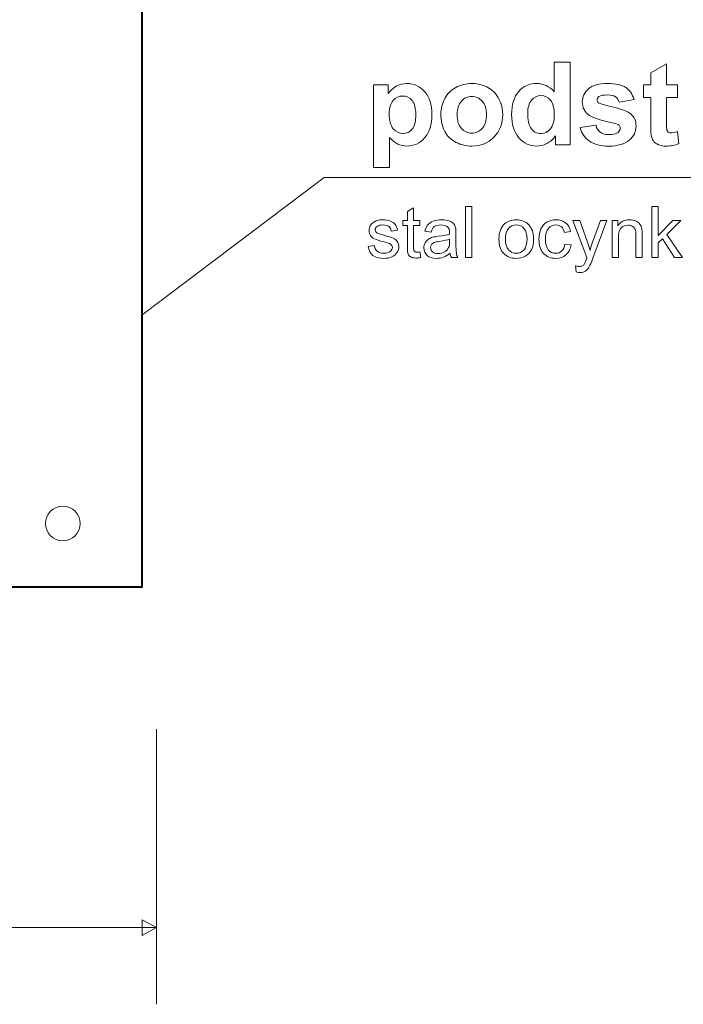
# Model space of a CAD drawing. Units: millimetres. Extents: x -82 to 102, y -139 to 141.
# Drawn here: x 30 to 51, y -139 to -108 of the extents above; entities that cross this region are included whole.
import ezdxf

# ---------------------------------------------------------------- set-up
doc = ezdxf.new("R2010")
doc.units = ezdxf.units.MM
doc.header["$MEASUREMENT"] = 0
doc.layers.add('Warstwa 1', color=7, linetype='Continuous')

msp = doc.modelspace()

# ---------------------------------------------------------------- linework, layer by layer
at = {"layer": 'Warstwa 1', "lineweight": 40}
msp.add_lwpolyline([(-71.8416, -125.8467), (33.578, -125.8467), (33.578, -20.4271), (-71.8416, -20.4271), (-71.8416, -125.8467)], close=True, dxfattribs=at)
at = {"layer": 'Warstwa 1', "lineweight": 5}
msp.add_ellipse((31.0176, -123.8032), major_axis=(0, 0.5561), ratio=1, dxfattribs=at)
for points, knots in [([(47.3471, -111.6081), (47.3471, -111.6081), (46.8736, -111.6081), (46.8736, -111.6081), (46.8736, -111.6081), (46.8736, -111.6081), (46.8736, -111.3249), (46.8736, -111.3249), (46.8736, -111.3249), (46.7948, -111.4352), (46.7019, -111.517), (46.5947, -111.5709), (46.5947, -111.5709), (46.4874, -111.6248), (46.3796, -111.6515), (46.2705, -111.6515), (46.2705, -111.6515), (46.0486, -111.6515), (45.859, -111.5622), (45.7009, -111.3837), (45.7009, -111.3837), (45.5435, -111.2052), (45.4642, -110.9561), (45.4642, -110.6369), (45.4642, -110.6369), (45.4642, -110.3097), (45.541, -110.0611), (45.6947, -109.8913), (45.6947, -109.8913), (45.8484, -109.7215), (46.043, -109.6359), (46.2779, -109.6359), (46.2779, -109.6359), (46.493, -109.6359), (46.6796, -109.7258), (46.837, -109.9049), (46.837, -109.9049), (46.837, -109.9049), (46.837, -108.9461), (46.837, -108.9461), (46.837, -108.9461), (46.837, -108.9461), (47.3471, -108.9461), (47.3471, -108.9461), (47.3471, -108.9461), (47.3471, -108.9461), (47.3471, -111.6081), (47.3471, -111.6081)], [0, 0, 0, 0, 0.0833333, 0.0833333, 0.0833333, 0.0833333, 0.1666667, 0.1666667, 0.1666667, 0.1666667, 0.25, 0.25, 0.25, 0.25, 0.3333333, 0.3333333, 0.3333333, 0.3333333, 0.4166667, 0.4166667, 0.4166667, 0.4166667, 0.5, 0.5, 0.5, 0.5, 0.5833333, 0.5833333, 0.5833333, 0.5833333, 0.6666667, 0.6666667, 0.6666667, 0.6666667, 0.75, 0.75, 0.75, 0.75, 0.8333333, 0.8333333, 0.8333333, 0.8333333, 0.9166667, 0.9166667, 0.9166667, 0.9166667, 1, 1, 1, 1]), ([(50.8023, -109.68), (50.8023, -109.68), (50.8023, -110.0865), (50.8023, -110.0865), (50.8023, -110.0865), (50.8023, -110.0865), (50.454, -110.0865), (50.454, -110.0865), (50.454, -110.0865), (50.454, -110.0865), (50.454, -110.8637), (50.454, -110.8637), (50.454, -110.8637), (50.454, -111.0212), (50.4571, -111.1129), (50.4639, -111.1389), (50.4639, -111.1389), (50.4708, -111.165), (50.4856, -111.186), (50.5092, -111.2034), (50.5092, -111.2034), (50.5327, -111.2201), (50.5619, -111.2288), (50.5953, -111.2288), (50.5953, -111.2288), (50.6431, -111.2288), (50.7112, -111.2121), (50.8011, -111.1798), (50.8011, -111.1798), (50.8011, -111.1798), (50.8445, -111.5753), (50.8445, -111.5753), (50.8445, -111.5753), (50.7255, -111.6261), (50.5916, -111.6515), (50.441, -111.6515), (50.441, -111.6515), (50.3493, -111.6515), (50.2662, -111.636), (50.1925, -111.6056), (50.1925, -111.6056), (50.1187, -111.5746), (50.0648, -111.5343), (50.0301, -111.4854), (50.0301, -111.4854), (49.9954, -111.4364), (49.9718, -111.3701), (49.9582, -111.2864), (49.9582, -111.2864), (49.9477, -111.2276), (49.9421, -111.1073), (49.9421, -110.927), (49.9421, -110.927), (49.9421, -110.927), (49.9421, -110.0865), (49.9421, -110.0865), (49.9421, -110.0865), (49.9421, -110.0865), (49.7078, -110.0865), (49.7078, -110.0865), (49.7078, -110.0865), (49.7078, -110.0865), (49.7078, -109.68), (49.7078, -109.68), (49.7078, -109.68), (49.7078, -109.68), (49.9421, -109.68), (49.9421, -109.68), (49.9421, -109.68), (49.9421, -109.68), (49.9421, -109.2963), (49.9421, -109.2963), (49.9421, -109.2963), (49.9421, -109.2963), (50.454, -108.9988), (50.454, -108.9988), (50.454, -108.9988), (50.454, -108.9988), (50.454, -109.68), (50.454, -109.68), (50.454, -109.68), (50.454, -109.68), (50.8023, -109.68), (50.8023, -109.68)], [0, 0, 0, 0, 0.047619, 0.047619, 0.047619, 0.047619, 0.0952381, 0.0952381, 0.0952381, 0.0952381, 0.1428571, 0.1428571, 0.1428571, 0.1428571, 0.1904762, 0.1904762, 0.1904762, 0.1904762, 0.2380952, 0.2380952, 0.2380952, 0.2380952, 0.2857143, 0.2857143, 0.2857143, 0.2857143, 0.3333333, 0.3333333, 0.3333333, 0.3333333, 0.3809524, 0.3809524, 0.3809524, 0.3809524, 0.4285714, 0.4285714, 0.4285714, 0.4285714, 0.4761905, 0.4761905, 0.4761905, 0.4761905, 0.5238095, 0.5238095, 0.5238095, 0.5238095, 0.5714286, 0.5714286, 0.5714286, 0.5714286, 0.6190476, 0.6190476, 0.6190476, 0.6190476, 0.6666667, 0.6666667, 0.6666667, 0.6666667, 0.7142857, 0.7142857, 0.7142857, 0.7142857, 0.7619048, 0.7619048, 0.7619048, 0.7619048, 0.8095238, 0.8095238, 0.8095238, 0.8095238, 0.8571429, 0.8571429, 0.8571429, 0.8571429, 0.9047619, 0.9047619, 0.9047619, 0.9047619, 0.952381, 0.952381, 0.952381, 0.952381, 1, 1, 1, 1]), ([(41.021, -109.68), (41.021, -109.68), (41.4969, -109.68), (41.4969, -109.68), (41.4969, -109.68), (41.4969, -109.68), (41.4969, -109.9632), (41.4969, -109.9632), (41.4969, -109.9632), (41.5583, -109.8659), (41.642, -109.7872), (41.7473, -109.7271), (41.7473, -109.7271), (41.8527, -109.6663), (41.9698, -109.6359), (42.0981, -109.6359), (42.0981, -109.6359), (42.3219, -109.6359), (42.5122, -109.724), (42.6677, -109.8994), (42.6677, -109.8994), (42.8239, -110.0748), (42.902, -110.3196), (42.902, -110.6332), (42.902, -110.6332), (42.902, -110.9548), (42.8233, -111.2052), (42.6665, -111.3837), (42.6665, -111.3837), (42.5091, -111.5622), (42.3182, -111.6515), (42.0944, -111.6515), (42.0944, -111.6515), (41.9878, -111.6515), (41.8911, -111.6304), (41.8044, -111.5883), (41.8044, -111.5883), (41.7182, -111.5455), (41.6271, -111.473), (41.531, -111.3701), (41.531, -111.3701), (41.531, -111.3701), (41.531, -112.3419), (41.531, -112.3419), (41.531, -112.3419), (41.531, -112.3419), (41.021, -112.3419), (41.021, -112.3419), (41.021, -112.3419), (41.021, -112.3419), (41.021, -109.68), (41.021, -109.68)], [0, 0, 0, 0, 0.0769231, 0.0769231, 0.0769231, 0.0769231, 0.1538462, 0.1538462, 0.1538462, 0.1538462, 0.2307692, 0.2307692, 0.2307692, 0.2307692, 0.3076923, 0.3076923, 0.3076923, 0.3076923, 0.3846154, 0.3846154, 0.3846154, 0.3846154, 0.4615385, 0.4615385, 0.4615385, 0.4615385, 0.5384615, 0.5384615, 0.5384615, 0.5384615, 0.6153846, 0.6153846, 0.6153846, 0.6153846, 0.6923077, 0.6923077, 0.6923077, 0.6923077, 0.7692308, 0.7692308, 0.7692308, 0.7692308, 0.8461538, 0.8461538, 0.8461538, 0.8461538, 0.9230769, 0.9230769, 0.9230769, 0.9230769, 1, 1, 1, 1]), ([(43.1889, -110.6164), (43.1889, -110.4472), (43.2311, -110.283), (43.3141, -110.1243), (43.3141, -110.1243), (43.3978, -109.9663), (43.5162, -109.8448), (43.6693, -109.7618), (43.6693, -109.7618), (43.8224, -109.6781), (43.9934, -109.6359), (44.1825, -109.6359), (44.1825, -109.6359), (44.4738, -109.6359), (44.713, -109.7308), (44.8996, -109.9204), (44.8996, -109.9204), (45.0861, -110.1101), (45.1791, -110.3493), (45.1791, -110.6388), (45.1791, -110.6388), (45.1791, -110.9301), (45.0849, -111.1718), (44.8971, -111.3639), (44.8971, -111.3639), (44.7087, -111.556), (44.4719, -111.6515), (44.1862, -111.6515), (44.1862, -111.6515), (44.0089, -111.6515), (43.841, -111.6118), (43.6804, -111.5319), (43.6804, -111.5319), (43.5199, -111.4519), (43.3978, -111.3348), (43.3141, -111.1804), (43.3141, -111.1804), (43.2311, -111.0261), (43.1889, -110.8383), (43.1889, -110.6164)], [0, 0, 0, 0, 0.1, 0.1, 0.1, 0.1, 0.2, 0.2, 0.2, 0.2, 0.3, 0.3, 0.3, 0.3, 0.4, 0.4, 0.4, 0.4, 0.5, 0.5, 0.5, 0.5, 0.6, 0.6, 0.6, 0.6, 0.7, 0.7, 0.7, 0.7, 0.8, 0.8, 0.8, 0.8, 0.9, 0.9, 0.9, 0.9, 1, 1, 1, 1]), ([(47.6706, -111.0577), (47.6706, -111.0577), (48.1825, -110.9796), (48.1825, -110.9796), (48.1825, -110.9796), (48.2042, -111.0788), (48.2482, -111.1544), (48.3152, -111.2059), (48.3152, -111.2059), (48.3815, -111.2573), (48.4744, -111.2833), (48.5947, -111.2833), (48.5947, -111.2833), (48.7267, -111.2833), (48.8259, -111.2592), (48.8922, -111.2102), (48.8922, -111.2102), (48.9374, -111.1767), (48.9597, -111.1309), (48.9597, -111.0745), (48.9597, -111.0745), (48.9597, -111.0354), (48.9473, -111.0032), (48.9232, -110.9778), (48.9232, -110.9778), (48.8978, -110.9536), (48.8407, -110.9313), (48.7527, -110.9108), (48.7527, -110.9108), (48.3412, -110.8204), (48.0803, -110.7373), (47.9699, -110.6623), (47.9699, -110.6623), (47.8175, -110.5582), (47.7412, -110.4132), (47.7412, -110.2278), (47.7412, -110.2278), (47.7412, -110.0611), (47.8069, -109.9204), (47.939, -109.807), (47.939, -109.807), (48.071, -109.693), (48.2755, -109.6359), (48.5525, -109.6359), (48.5525, -109.6359), (48.8166, -109.6359), (49.013, -109.6793), (49.1413, -109.7649), (49.1413, -109.7649), (49.2696, -109.851), (49.3576, -109.9781), (49.406, -110.1467), (49.406, -110.1467), (49.406, -110.1467), (48.925, -110.2353), (48.925, -110.2353), (48.925, -110.2353), (48.9046, -110.1603), (48.8655, -110.1026), (48.8079, -110.063), (48.8079, -110.063), (48.7503, -110.0227), (48.6684, -110.0029), (48.5618, -110.0029), (48.5618, -110.0029), (48.4273, -110.0029), (48.3313, -110.0215), (48.273, -110.0593), (48.273, -110.0593), (48.2346, -110.0859), (48.2154, -110.1206), (48.2154, -110.1628), (48.2154, -110.1628), (48.2154, -110.1993), (48.2321, -110.2297), (48.2662, -110.2551), (48.2662, -110.2551), (48.3121, -110.2892), (48.4707, -110.3369), (48.7428, -110.3989), (48.7428, -110.3989), (49.0143, -110.4603), (49.2039, -110.5359), (49.3118, -110.6257), (49.3118, -110.6257), (49.4184, -110.7169), (49.4717, -110.8433), (49.4717, -111.0051), (49.4717, -111.0051), (49.4717, -111.1817), (49.3979, -111.3342), (49.2498, -111.4612), (49.2498, -111.4612), (49.1023, -111.5883), (48.8841, -111.6515), (48.5947, -111.6515), (48.5947, -111.6515), (48.3319, -111.6515), (48.1243, -111.5982), (47.9706, -111.4916), (47.9706, -111.4916), (47.8175, -111.3856), (47.7177, -111.2406), (47.6706, -111.0577)], [0, 0, 0, 0, 0.0384615, 0.0384615, 0.0384615, 0.0384615, 0.0769231, 0.0769231, 0.0769231, 0.0769231, 0.1153846, 0.1153846, 0.1153846, 0.1153846, 0.1538462, 0.1538462, 0.1538462, 0.1538462, 0.1923077, 0.1923077, 0.1923077, 0.1923077, 0.2307692, 0.2307692, 0.2307692, 0.2307692, 0.2692308, 0.2692308, 0.2692308, 0.2692308, 0.3076923, 0.3076923, 0.3076923, 0.3076923, 0.3461538, 0.3461538, 0.3461538, 0.3461538, 0.3846154, 0.3846154, 0.3846154, 0.3846154, 0.4230769, 0.4230769, 0.4230769, 0.4230769, 0.4615385, 0.4615385, 0.4615385, 0.4615385, 0.5, 0.5, 0.5, 0.5, 0.5384615, 0.5384615, 0.5384615, 0.5384615, 0.5769231, 0.5769231, 0.5769231, 0.5769231, 0.6153846, 0.6153846, 0.6153846, 0.6153846, 0.6538462, 0.6538462, 0.6538462, 0.6538462, 0.6923077, 0.6923077, 0.6923077, 0.6923077, 0.7307692, 0.7307692, 0.7307692, 0.7307692, 0.7692308, 0.7692308, 0.7692308, 0.7692308, 0.8076923, 0.8076923, 0.8076923, 0.8076923, 0.8461538, 0.8461538, 0.8461538, 0.8461538, 0.8846154, 0.8846154, 0.8846154, 0.8846154, 0.9230769, 0.9230769, 0.9230769, 0.9230769, 0.9615385, 0.9615385, 0.9615385, 0.9615385, 1, 1, 1, 1]), ([(41.5261, -110.6115), (41.5261, -110.8278), (41.5688, -110.9883), (41.655, -111.0912), (41.655, -111.0912), (41.7405, -111.1947), (41.8453, -111.2468), (41.9692, -111.2468), (41.9692, -111.2468), (42.0876, -111.2468), (42.1861, -111.199), (42.2649, -111.1042), (42.2649, -111.1042), (42.3436, -111.0094), (42.3832, -110.8532), (42.3832, -110.6369), (42.3832, -110.6369), (42.3832, -110.4342), (42.3423, -110.2842), (42.2611, -110.1863), (42.2611, -110.1863), (42.1799, -110.0884), (42.0795, -110.0394), (41.9599, -110.0394), (41.9599, -110.0394), (41.8353, -110.0394), (41.7318, -110.0872), (41.6494, -110.1838), (41.6494, -110.1838), (41.567, -110.2799), (41.5261, -110.4225), (41.5261, -110.6115)], [0, 0, 0, 0, 0.125, 0.125, 0.125, 0.125, 0.25, 0.25, 0.25, 0.25, 0.375, 0.375, 0.375, 0.375, 0.5, 0.5, 0.5, 0.5, 0.625, 0.625, 0.625, 0.625, 0.75, 0.75, 0.75, 0.75, 0.875, 0.875, 0.875, 0.875, 1, 1, 1, 1]), ([(43.712, -110.6437), (43.712, -110.8352), (43.7573, -110.9815), (43.8484, -111.0831), (43.8484, -111.0831), (43.9389, -111.1848), (44.0511, -111.2356), (44.1843, -111.2356), (44.1843, -111.2356), (44.3176, -111.2356), (44.4291, -111.1848), (44.519, -111.0831), (44.519, -111.0831), (44.6095, -110.9815), (44.6547, -110.834), (44.6547, -110.64), (44.6547, -110.64), (44.6547, -110.4516), (44.6095, -110.3059), (44.519, -110.2043), (44.519, -110.2043), (44.4291, -110.1026), (44.3176, -110.0518), (44.1843, -110.0518), (44.1843, -110.0518), (44.0511, -110.0518), (43.9389, -110.1026), (43.8484, -110.2043), (43.8484, -110.2043), (43.7573, -110.3059), (43.712, -110.4528), (43.712, -110.6437)], [0, 0, 0, 0, 0.125, 0.125, 0.125, 0.125, 0.25, 0.25, 0.25, 0.25, 0.375, 0.375, 0.375, 0.375, 0.5, 0.5, 0.5, 0.5, 0.625, 0.625, 0.625, 0.625, 0.75, 0.75, 0.75, 0.75, 0.875, 0.875, 0.875, 0.875, 1, 1, 1, 1]), ([(45.9854, -110.6022), (45.9854, -110.808), (46.0139, -110.9567), (46.0709, -111.0491), (46.0709, -111.0491), (46.1527, -111.1817), (46.268, -111.2486), (46.4155, -111.2486), (46.4155, -111.2486), (46.5333, -111.2486), (46.6331, -111.1984), (46.7155, -111.0986), (46.7155, -111.0986), (46.7973, -110.9989), (46.8388, -110.8495), (46.8388, -110.6512), (46.8388, -110.6512), (46.8388, -110.4299), (46.7986, -110.27), (46.7192, -110.1727), (46.7192, -110.1727), (46.6393, -110.0754), (46.537, -110.0264), (46.4118, -110.0264), (46.4118, -110.0264), (46.291, -110.0264), (46.1899, -110.0748), (46.1081, -110.1708), (46.1081, -110.1708), (46.0263, -110.2669), (45.9854, -110.4107), (45.9854, -110.6022)], [0, 0, 0, 0, 0.125, 0.125, 0.125, 0.125, 0.25, 0.25, 0.25, 0.25, 0.375, 0.375, 0.375, 0.375, 0.5, 0.5, 0.5, 0.5, 0.625, 0.625, 0.625, 0.625, 0.75, 0.75, 0.75, 0.75, 0.875, 0.875, 0.875, 0.875, 1, 1, 1, 1]), ([(33.578, -117.0818), (33.578, -117.0818), (39.4306, -112.6584), (39.4306, -112.6584), (39.4306, -112.6584), (39.4306, -112.6584), (72.2611, -112.6584), (72.2611, -112.6584)], [0, 0, 0, 0, 0.5, 0.5, 0.5, 0.5, 1, 1, 1, 1]), ([(42.5137, -115.0601), (42.5137, -115.0601), (42.5428, -115.2382), (42.5428, -115.2382), (42.5428, -115.2382), (42.4862, -115.2501), (42.4354, -115.2562), (42.3907, -115.2562), (42.3907, -115.2562), (42.3173, -115.2562), (42.2607, -115.2447), (42.2202, -115.2214), (42.2202, -115.2214), (42.1801, -115.1985), (42.1518, -115.1679), (42.1354, -115.13), (42.1354, -115.13), (42.1189, -115.0926), (42.1105, -115.0131), (42.1105, -114.8923), (42.1105, -114.8923), (42.1105, -114.8923), (42.1105, -114.2082), (42.1105, -114.2082), (42.1105, -114.2082), (42.1105, -114.2082), (41.9626, -114.2082), (41.9626, -114.2082), (41.9626, -114.2082), (41.9626, -114.2082), (41.9626, -114.0515), (41.9626, -114.0515), (41.9626, -114.0515), (41.9626, -114.0515), (42.1105, -114.0515), (42.1105, -114.0515), (42.1105, -114.0515), (42.1105, -114.0515), (42.1105, -113.7569), (42.1105, -113.7569), (42.1105, -113.7569), (42.1105, -113.7569), (42.3112, -113.6361), (42.3112, -113.6361), (42.3112, -113.6361), (42.3112, -113.6361), (42.3112, -114.0515), (42.3112, -114.0515), (42.3112, -114.0515), (42.3112, -114.0515), (42.5137, -114.0515), (42.5137, -114.0515), (42.5137, -114.0515), (42.5137, -114.0515), (42.5137, -114.2082), (42.5137, -114.2082), (42.5137, -114.2082), (42.5137, -114.2082), (42.3112, -114.2082), (42.3112, -114.2082), (42.3112, -114.2082), (42.3112, -114.2082), (42.3112, -114.9034), (42.3112, -114.9034), (42.3112, -114.9034), (42.3112, -114.9611), (42.3146, -114.9978), (42.3215, -115.0142), (42.3215, -115.0142), (42.3288, -115.0307), (42.3402, -115.0437), (42.3563, -115.0536), (42.3563, -115.0536), (42.3723, -115.0632), (42.3953, -115.0681), (42.4251, -115.0681), (42.4251, -115.0681), (42.4476, -115.0681), (42.477, -115.0655), (42.5137, -115.0601)], [0, 0, 0, 0, 0.05, 0.05, 0.05, 0.05, 0.1, 0.1, 0.1, 0.1, 0.15, 0.15, 0.15, 0.15, 0.2, 0.2, 0.2, 0.2, 0.25, 0.25, 0.25, 0.25, 0.3, 0.3, 0.3, 0.3, 0.35, 0.35, 0.35, 0.35, 0.4, 0.4, 0.4, 0.4, 0.45, 0.45, 0.45, 0.45, 0.5, 0.5, 0.5, 0.5, 0.55, 0.55, 0.55, 0.55, 0.6, 0.6, 0.6, 0.6, 0.65, 0.65, 0.65, 0.65, 0.7, 0.7, 0.7, 0.7, 0.75, 0.75, 0.75, 0.75, 0.8, 0.8, 0.8, 0.8, 0.85, 0.85, 0.85, 0.85, 0.9, 0.9, 0.9, 0.9, 0.95, 0.95, 0.95, 0.95, 1, 1, 1, 1]), ([(43.9817, -115.2405), (43.9817, -115.2405), (43.9817, -113.599), (43.9817, -113.599), (43.9817, -113.599), (43.9817, -113.599), (44.1831, -113.599), (44.1831, -113.599), (44.1831, -113.599), (44.1831, -113.599), (44.1831, -115.2405), (44.1831, -115.2405), (44.1831, -115.2405), (44.1831, -115.2405), (43.9817, -115.2405), (43.9817, -115.2405)], [0, 0, 0, 0, 0.25, 0.25, 0.25, 0.25, 0.5, 0.5, 0.5, 0.5, 0.75, 0.75, 0.75, 0.75, 1, 1, 1, 1]), ([(49.9774, -115.2405), (49.9774, -115.2405), (49.9774, -113.599), (49.9774, -113.599), (49.9774, -113.599), (49.9774, -113.599), (50.1792, -113.599), (50.1792, -113.599), (50.1792, -113.599), (50.1792, -113.599), (50.1792, -114.535), (50.1792, -114.535), (50.1792, -114.535), (50.1792, -114.535), (50.6562, -114.0515), (50.6562, -114.0515), (50.6562, -114.0515), (50.6562, -114.0515), (50.9168, -114.0515), (50.9168, -114.0515), (50.9168, -114.0515), (50.9168, -114.0515), (50.4624, -114.4926), (50.4624, -114.4926), (50.4624, -114.4926), (50.4624, -114.4926), (50.9631, -115.2405), (50.9631, -115.2405), (50.9631, -115.2405), (50.9631, -115.2405), (50.7143, -115.2405), (50.7143, -115.2405), (50.7143, -115.2405), (50.7143, -115.2405), (50.3214, -114.6324), (50.3214, -114.6324), (50.3214, -114.6324), (50.3214, -114.6324), (50.1792, -114.7693), (50.1792, -114.7693), (50.1792, -114.7693), (50.1792, -114.7693), (50.1792, -115.2405), (50.1792, -115.2405), (50.1792, -115.2405), (50.1792, -115.2405), (49.9774, -115.2405), (49.9774, -115.2405)], [0, 0, 0, 0, 0.0833333, 0.0833333, 0.0833333, 0.0833333, 0.1666667, 0.1666667, 0.1666667, 0.1666667, 0.25, 0.25, 0.25, 0.25, 0.3333333, 0.3333333, 0.3333333, 0.3333333, 0.4166667, 0.4166667, 0.4166667, 0.4166667, 0.5, 0.5, 0.5, 0.5, 0.5833333, 0.5833333, 0.5833333, 0.5833333, 0.6666667, 0.6666667, 0.6666667, 0.6666667, 0.75, 0.75, 0.75, 0.75, 0.8333333, 0.8333333, 0.8333333, 0.8333333, 0.9166667, 0.9166667, 0.9166667, 0.9166667, 1, 1, 1, 1]), ([(40.8466, -114.8855), (40.8466, -114.8855), (41.0457, -114.8541), (41.0457, -114.8541), (41.0457, -114.8541), (41.0568, -114.934), (41.0881, -114.9951), (41.1394, -115.0379), (41.1394, -115.0379), (41.1902, -115.0804), (41.2617, -115.1018), (41.3538, -115.1018), (41.3538, -115.1018), (41.4462, -115.1018), (41.515, -115.0827), (41.5598, -115.0452), (41.5598, -115.0452), (41.6045, -115.0074), (41.627, -114.963), (41.627, -114.9126), (41.627, -114.9126), (41.627, -114.8667), (41.6071, -114.8312), (41.5674, -114.8048), (41.5674, -114.8048), (41.5399, -114.7868), (41.4711, -114.7643), (41.3614, -114.7368), (41.3614, -114.7368), (41.2139, -114.6993), (41.1111, -114.6672), (41.0541, -114.6397), (41.0541, -114.6397), (40.9972, -114.6126), (40.9536, -114.5747), (40.9242, -114.5266), (40.9242, -114.5266), (40.8948, -114.4784), (40.8799, -114.4253), (40.8799, -114.3672), (40.8799, -114.3672), (40.8799, -114.3141), (40.8921, -114.2652), (40.9165, -114.2201), (40.9165, -114.2201), (40.9406, -114.1746), (40.9739, -114.1371), (41.0155, -114.1073), (41.0155, -114.1073), (41.0469, -114.0844), (41.0897, -114.0645), (41.1436, -114.0485), (41.1436, -114.0485), (41.1978, -114.0324), (41.2559, -114.0244), (41.3178, -114.0244), (41.3178, -114.0244), (41.4111, -114.0244), (41.4929, -114.0382), (41.5636, -114.0649), (41.5636, -114.0649), (41.6343, -114.0917), (41.6863, -114.128), (41.7199, -114.1738), (41.7199, -114.1738), (41.7535, -114.2201), (41.7765, -114.2812), (41.7891, -114.358), (41.7891, -114.358), (41.7891, -114.358), (41.5922, -114.3852), (41.5922, -114.3852), (41.5922, -114.3852), (41.5831, -114.324), (41.5571, -114.2763), (41.5143, -114.2419), (41.5143, -114.2419), (41.4715, -114.2075), (41.4107, -114.1903), (41.3324, -114.1903), (41.3324, -114.1903), (41.2399, -114.1903), (41.1738, -114.2055), (41.1344, -114.2361), (41.1344, -114.2361), (41.0946, -114.2667), (41.0748, -114.3026), (41.0748, -114.3435), (41.0748, -114.3435), (41.0748, -114.3699), (41.0832, -114.3932), (41.0996, -114.4142), (41.0996, -114.4142), (41.116, -114.436), (41.1416, -114.4536), (41.1768, -114.4681), (41.1768, -114.4681), (41.1971, -114.4754), (41.2563, -114.4926), (41.3549, -114.5193), (41.3549, -114.5193), (41.4975, -114.5575), (41.5968, -114.5885), (41.653, -114.613), (41.653, -114.613), (41.7096, -114.637), (41.7539, -114.6726), (41.786, -114.7188), (41.786, -114.7188), (41.8181, -114.7651), (41.8342, -114.8224), (41.8342, -114.8912), (41.8342, -114.8912), (41.8342, -114.9584), (41.8143, -115.0215), (41.7753, -115.0811), (41.7753, -115.0811), (41.7359, -115.1404), (41.6794, -115.1862), (41.6056, -115.2187), (41.6056, -115.2187), (41.5319, -115.2512), (41.4482, -115.2673), (41.3549, -115.2673), (41.3549, -115.2673), (41.2001, -115.2673), (41.0824, -115.2351), (41.0014, -115.1709), (41.0014, -115.1709), (40.9204, -115.1067), (40.8688, -115.0116), (40.8466, -114.8855)], [0, 0, 0, 0, 0.030303, 0.030303, 0.030303, 0.030303, 0.0606061, 0.0606061, 0.0606061, 0.0606061, 0.0909091, 0.0909091, 0.0909091, 0.0909091, 0.1212121, 0.1212121, 0.1212121, 0.1212121, 0.1515152, 0.1515152, 0.1515152, 0.1515152, 0.1818182, 0.1818182, 0.1818182, 0.1818182, 0.2121212, 0.2121212, 0.2121212, 0.2121212, 0.2424242, 0.2424242, 0.2424242, 0.2424242, 0.2727273, 0.2727273, 0.2727273, 0.2727273, 0.3030303, 0.3030303, 0.3030303, 0.3030303, 0.3333333, 0.3333333, 0.3333333, 0.3333333, 0.3636364, 0.3636364, 0.3636364, 0.3636364, 0.3939394, 0.3939394, 0.3939394, 0.3939394, 0.4242424, 0.4242424, 0.4242424, 0.4242424, 0.4545455, 0.4545455, 0.4545455, 0.4545455, 0.4848485, 0.4848485, 0.4848485, 0.4848485, 0.5151515, 0.5151515, 0.5151515, 0.5151515, 0.5454545, 0.5454545, 0.5454545, 0.5454545, 0.5757576, 0.5757576, 0.5757576, 0.5757576, 0.6060606, 0.6060606, 0.6060606, 0.6060606, 0.6363636, 0.6363636, 0.6363636, 0.6363636, 0.6666667, 0.6666667, 0.6666667, 0.6666667, 0.6969697, 0.6969697, 0.6969697, 0.6969697, 0.7272727, 0.7272727, 0.7272727, 0.7272727, 0.7575758, 0.7575758, 0.7575758, 0.7575758, 0.7878788, 0.7878788, 0.7878788, 0.7878788, 0.8181818, 0.8181818, 0.8181818, 0.8181818, 0.8484848, 0.8484848, 0.8484848, 0.8484848, 0.8787879, 0.8787879, 0.8787879, 0.8787879, 0.9090909, 0.9090909, 0.9090909, 0.9090909, 0.9393939, 0.9393939, 0.9393939, 0.9393939, 0.969697, 0.969697, 0.969697, 0.969697, 1, 1, 1, 1]), ([(43.4868, -115.0937), (43.4119, -115.1572), (43.34, -115.2019), (43.2712, -115.2283), (43.2712, -115.2283), (43.2021, -115.2543), (43.1279, -115.2673), (43.0488, -115.2673), (43.0488, -115.2673), (42.9181, -115.2673), (42.818, -115.2355), (42.7476, -115.1717), (42.7476, -115.1717), (42.6777, -115.1079), (42.6425, -115.0261), (42.6425, -114.9271), (42.6425, -114.9271), (42.6425, -114.8686), (42.6555, -114.8155), (42.6823, -114.7674), (42.6823, -114.7674), (42.7087, -114.7192), (42.7434, -114.6806), (42.7862, -114.6516), (42.7862, -114.6516), (42.8294, -114.6225), (42.8776, -114.6003), (42.9315, -114.5854), (42.9315, -114.5854), (42.9708, -114.5751), (43.0304, -114.5648), (43.1103, -114.5552), (43.1103, -114.5552), (43.2731, -114.5358), (43.3931, -114.5128), (43.47, -114.4857), (43.47, -114.4857), (43.4707, -114.4582), (43.4711, -114.4406), (43.4711, -114.4333), (43.4711, -114.4333), (43.4711, -114.3512), (43.452, -114.2931), (43.4138, -114.2598), (43.4138, -114.2598), (43.3626, -114.214), (43.2857, -114.1914), (43.1845, -114.1914), (43.1845, -114.1914), (43.0897, -114.1914), (43.0197, -114.2078), (42.9743, -114.2411), (42.9743, -114.2411), (42.9292, -114.2743), (42.8959, -114.3332), (42.8741, -114.4177), (42.8741, -114.4177), (42.8741, -114.4177), (42.6773, -114.3905), (42.6773, -114.3905), (42.6773, -114.3905), (42.6953, -114.3064), (42.7247, -114.238), (42.7656, -114.1864), (42.7656, -114.1864), (42.8065, -114.1345), (42.8661, -114.0943), (42.9437, -114.0664), (42.9437, -114.0664), (43.0213, -114.0385), (43.1111, -114.0244), (43.2135, -114.0244), (43.2135, -114.0244), (43.3152, -114.0244), (43.3973, -114.0366), (43.4608, -114.0603), (43.4608, -114.0603), (43.5242, -114.0844), (43.5709, -114.1142), (43.601, -114.1505), (43.601, -114.1505), (43.6309, -114.1868), (43.6515, -114.2323), (43.6637, -114.2877), (43.6637, -114.2877), (43.6702, -114.3221), (43.6737, -114.384), (43.6737, -114.4735), (43.6737, -114.4735), (43.6737, -114.4735), (43.6737, -114.7421), (43.6737, -114.7421), (43.6737, -114.7421), (43.6737, -114.9298), (43.6779, -115.0483), (43.6867, -115.0976), (43.6867, -115.0976), (43.6951, -115.1472), (43.7123, -115.195), (43.7375, -115.2405), (43.7375, -115.2405), (43.7375, -115.2405), (43.5269, -115.2405), (43.5269, -115.2405), (43.5269, -115.2405), (43.5063, -115.1988), (43.4925, -115.1499), (43.4868, -115.0937)], [0, 0, 0, 0, 0.037037, 0.037037, 0.037037, 0.037037, 0.0740741, 0.0740741, 0.0740741, 0.0740741, 0.1111111, 0.1111111, 0.1111111, 0.1111111, 0.1481481, 0.1481481, 0.1481481, 0.1481481, 0.1851852, 0.1851852, 0.1851852, 0.1851852, 0.2222222, 0.2222222, 0.2222222, 0.2222222, 0.2592593, 0.2592593, 0.2592593, 0.2592593, 0.2962963, 0.2962963, 0.2962963, 0.2962963, 0.3333333, 0.3333333, 0.3333333, 0.3333333, 0.3703704, 0.3703704, 0.3703704, 0.3703704, 0.4074074, 0.4074074, 0.4074074, 0.4074074, 0.4444444, 0.4444444, 0.4444444, 0.4444444, 0.4814815, 0.4814815, 0.4814815, 0.4814815, 0.5185185, 0.5185185, 0.5185185, 0.5185185, 0.5555556, 0.5555556, 0.5555556, 0.5555556, 0.5925926, 0.5925926, 0.5925926, 0.5925926, 0.6296296, 0.6296296, 0.6296296, 0.6296296, 0.6666667, 0.6666667, 0.6666667, 0.6666667, 0.7037037, 0.7037037, 0.7037037, 0.7037037, 0.7407407, 0.7407407, 0.7407407, 0.7407407, 0.7777778, 0.7777778, 0.7777778, 0.7777778, 0.8148148, 0.8148148, 0.8148148, 0.8148148, 0.8518519, 0.8518519, 0.8518519, 0.8518519, 0.8888889, 0.8888889, 0.8888889, 0.8888889, 0.9259259, 0.9259259, 0.9259259, 0.9259259, 0.962963, 0.962963, 0.962963, 0.962963, 1, 1, 1, 1]), ([(45.0576, -114.6458), (45.0576, -114.4257), (45.1187, -114.2625), (45.2414, -114.1566), (45.2414, -114.1566), (45.3434, -114.0687), (45.468, -114.0244), (45.6152, -114.0244), (45.6152, -114.0244), (45.7787, -114.0244), (45.9125, -114.0779), (46.0161, -114.1853), (46.0161, -114.1853), (46.12, -114.2923), (46.1716, -114.4402), (46.1716, -114.629), (46.1716, -114.629), (46.1716, -114.7823), (46.1487, -114.9026), (46.1028, -114.9902), (46.1028, -114.9902), (46.057, -115.0781), (45.9901, -115.1461), (45.9026, -115.1946), (45.9026, -115.1946), (45.8147, -115.2432), (45.7191, -115.2673), (45.6152, -115.2673), (45.6152, -115.2673), (45.4489, -115.2673), (45.3144, -115.2141), (45.2116, -115.1071), (45.2116, -115.1071), (45.1088, -115.0005), (45.0576, -114.8469), (45.0576, -114.6458)], [0, 0, 0, 0, 0.1111111, 0.1111111, 0.1111111, 0.1111111, 0.2222222, 0.2222222, 0.2222222, 0.2222222, 0.3333333, 0.3333333, 0.3333333, 0.3333333, 0.4444444, 0.4444444, 0.4444444, 0.4444444, 0.5555556, 0.5555556, 0.5555556, 0.5555556, 0.6666667, 0.6666667, 0.6666667, 0.6666667, 0.7777778, 0.7777778, 0.7777778, 0.7777778, 0.8888889, 0.8888889, 0.8888889, 0.8888889, 1, 1, 1, 1]), ([(47.184, -114.8048), (47.184, -114.8048), (47.3819, -114.8308), (47.3819, -114.8308), (47.3819, -114.8308), (47.3605, -114.9672), (47.3051, -115.0743), (47.2157, -115.1515), (47.2157, -115.1515), (47.1266, -115.2287), (47.017, -115.2673), (46.887, -115.2673), (46.887, -115.2673), (46.7246, -115.2673), (46.5935, -115.2141), (46.4949, -115.1079), (46.4949, -115.1079), (46.3959, -115.0016), (46.3462, -114.8491), (46.3462, -114.6504), (46.3462, -114.6504), (46.3462, -114.522), (46.3676, -114.4096), (46.4101, -114.3133), (46.4101, -114.3133), (46.4529, -114.217), (46.5174, -114.1448), (46.6046, -114.0966), (46.6046, -114.0966), (46.6913, -114.0485), (46.7861, -114.0244), (46.8882, -114.0244), (46.8882, -114.0244), (47.0173, -114.0244), (47.1232, -114.0573), (47.205, -114.1226), (47.205, -114.1226), (47.2872, -114.188), (47.3399, -114.2805), (47.3632, -114.4008), (47.3632, -114.4008), (47.3632, -114.4008), (47.1672, -114.431), (47.1672, -114.431), (47.1672, -114.431), (47.1484, -114.3512), (47.1156, -114.2912), (47.0682, -114.2506), (47.0682, -114.2506), (47.0208, -114.2105), (46.9635, -114.1903), (46.8962, -114.1903), (46.8962, -114.1903), (46.7945, -114.1903), (46.712, -114.2266), (46.6485, -114.2996), (46.6485, -114.2996), (46.5851, -114.3722), (46.5534, -114.4872), (46.5534, -114.6447), (46.5534, -114.6447), (46.5534, -114.8044), (46.5839, -114.9206), (46.6455, -114.9932), (46.6455, -114.9932), (46.7066, -115.0655), (46.7865, -115.1018), (46.8851, -115.1018), (46.8851, -115.1018), (46.9642, -115.1018), (47.03, -115.0773), (47.0831, -115.0288), (47.0831, -115.0288), (47.1362, -114.9802), (47.1698, -114.9057), (47.184, -114.8048)], [0, 0, 0, 0, 0.0526316, 0.0526316, 0.0526316, 0.0526316, 0.1052632, 0.1052632, 0.1052632, 0.1052632, 0.1578947, 0.1578947, 0.1578947, 0.1578947, 0.2105263, 0.2105263, 0.2105263, 0.2105263, 0.2631579, 0.2631579, 0.2631579, 0.2631579, 0.3157895, 0.3157895, 0.3157895, 0.3157895, 0.3684211, 0.3684211, 0.3684211, 0.3684211, 0.4210526, 0.4210526, 0.4210526, 0.4210526, 0.4736842, 0.4736842, 0.4736842, 0.4736842, 0.5263158, 0.5263158, 0.5263158, 0.5263158, 0.5789474, 0.5789474, 0.5789474, 0.5789474, 0.6315789, 0.6315789, 0.6315789, 0.6315789, 0.6842105, 0.6842105, 0.6842105, 0.6842105, 0.7368421, 0.7368421, 0.7368421, 0.7368421, 0.7894737, 0.7894737, 0.7894737, 0.7894737, 0.8421053, 0.8421053, 0.8421053, 0.8421053, 0.8947368, 0.8947368, 0.8947368, 0.8947368, 0.9473684, 0.9473684, 0.9473684, 0.9473684, 1, 1, 1, 1]), ([(47.5456, -115.6984), (47.5456, -115.6984), (47.523, -115.5092), (47.523, -115.5092), (47.523, -115.5092), (47.5674, -115.521), (47.6056, -115.5271), (47.6384, -115.5271), (47.6384, -115.5271), (47.6832, -115.5271), (47.7191, -115.5195), (47.7458, -115.5046), (47.7458, -115.5046), (47.773, -115.4897), (47.7948, -115.469), (47.812, -115.4419), (47.812, -115.4419), (47.8249, -115.422), (47.8452, -115.372), (47.8735, -115.2921), (47.8735, -115.2921), (47.8773, -115.2806), (47.8834, -115.2646), (47.8914, -115.2428), (47.8914, -115.2428), (47.8914, -115.2428), (47.4405, -114.0515), (47.4405, -114.0515), (47.4405, -114.0515), (47.4405, -114.0515), (47.6576, -114.0515), (47.6576, -114.0515), (47.6576, -114.0515), (47.6576, -114.0515), (47.9052, -114.7398), (47.9052, -114.7398), (47.9052, -114.7398), (47.9369, -114.8274), (47.966, -114.9191), (47.9912, -115.0154), (47.9912, -115.0154), (48.0145, -114.9229), (48.042, -114.8327), (48.0741, -114.7444), (48.0741, -114.7444), (48.0741, -114.7444), (48.3283, -114.0515), (48.3283, -114.0515), (48.3283, -114.0515), (48.3283, -114.0515), (48.5297, -114.0515), (48.5297, -114.0515), (48.5297, -114.0515), (48.5297, -114.0515), (48.0776, -115.2608), (48.0776, -115.2608), (48.0776, -115.2608), (48.029, -115.3915), (47.9912, -115.4813), (47.9644, -115.5306), (47.9644, -115.5306), (47.9285, -115.5971), (47.8876, -115.6456), (47.8414, -115.6766), (47.8414, -115.6766), (47.7948, -115.7075), (47.7397, -115.7232), (47.6755, -115.7232), (47.6755, -115.7232), (47.6365, -115.7232), (47.5933, -115.7148), (47.5456, -115.6984)], [0, 0, 0, 0, 0.0555556, 0.0555556, 0.0555556, 0.0555556, 0.1111111, 0.1111111, 0.1111111, 0.1111111, 0.1666667, 0.1666667, 0.1666667, 0.1666667, 0.2222222, 0.2222222, 0.2222222, 0.2222222, 0.2777778, 0.2777778, 0.2777778, 0.2777778, 0.3333333, 0.3333333, 0.3333333, 0.3333333, 0.3888889, 0.3888889, 0.3888889, 0.3888889, 0.4444444, 0.4444444, 0.4444444, 0.4444444, 0.5, 0.5, 0.5, 0.5, 0.5555556, 0.5555556, 0.5555556, 0.5555556, 0.6111111, 0.6111111, 0.6111111, 0.6111111, 0.6666667, 0.6666667, 0.6666667, 0.6666667, 0.7222222, 0.7222222, 0.7222222, 0.7222222, 0.7777778, 0.7777778, 0.7777778, 0.7777778, 0.8333333, 0.8333333, 0.8333333, 0.8333333, 0.8888889, 0.8888889, 0.8888889, 0.8888889, 0.9444444, 0.9444444, 0.9444444, 0.9444444, 1, 1, 1, 1]), ([(48.7013, -115.2405), (48.7013, -115.2405), (48.7013, -114.0515), (48.7013, -114.0515), (48.7013, -114.0515), (48.7013, -114.0515), (48.8825, -114.0515), (48.8825, -114.0515), (48.8825, -114.0515), (48.8825, -114.0515), (48.8825, -114.2205), (48.8825, -114.2205), (48.8825, -114.2205), (48.97, -114.0897), (49.0961, -114.0244), (49.2609, -114.0244), (49.2609, -114.0244), (49.3327, -114.0244), (49.3984, -114.0374), (49.4584, -114.063), (49.4584, -114.063), (49.5188, -114.089), (49.5636, -114.1226), (49.5934, -114.1647), (49.5934, -114.1647), (49.6236, -114.2063), (49.6442, -114.256), (49.6564, -114.3133), (49.6564, -114.3133), (49.6637, -114.3508), (49.6675, -114.4161), (49.6675, -114.5094), (49.6675, -114.5094), (49.6675, -114.5094), (49.6675, -115.2405), (49.6675, -115.2405), (49.6675, -115.2405), (49.6675, -115.2405), (49.4657, -115.2405), (49.4657, -115.2405), (49.4657, -115.2405), (49.4657, -115.2405), (49.4657, -114.517), (49.4657, -114.517), (49.4657, -114.517), (49.4657, -114.4352), (49.4581, -114.3737), (49.4424, -114.3328), (49.4424, -114.3328), (49.4267, -114.2923), (49.3988, -114.2598), (49.3591, -114.2357), (49.3591, -114.2357), (49.319, -114.2113), (49.2723, -114.1991), (49.2184, -114.1991), (49.2184, -114.1991), (49.1324, -114.1991), (49.0587, -114.2266), (48.996, -114.2808), (48.996, -114.2808), (48.9337, -114.3355), (48.9028, -114.4387), (48.9028, -114.5912), (48.9028, -114.5912), (48.9028, -114.5912), (48.9028, -115.2405), (48.9028, -115.2405), (48.9028, -115.2405), (48.9028, -115.2405), (48.7013, -115.2405), (48.7013, -115.2405)], [0, 0, 0, 0, 0.0555556, 0.0555556, 0.0555556, 0.0555556, 0.1111111, 0.1111111, 0.1111111, 0.1111111, 0.1666667, 0.1666667, 0.1666667, 0.1666667, 0.2222222, 0.2222222, 0.2222222, 0.2222222, 0.2777778, 0.2777778, 0.2777778, 0.2777778, 0.3333333, 0.3333333, 0.3333333, 0.3333333, 0.3888889, 0.3888889, 0.3888889, 0.3888889, 0.4444444, 0.4444444, 0.4444444, 0.4444444, 0.5, 0.5, 0.5, 0.5, 0.5555556, 0.5555556, 0.5555556, 0.5555556, 0.6111111, 0.6111111, 0.6111111, 0.6111111, 0.6666667, 0.6666667, 0.6666667, 0.6666667, 0.7222222, 0.7222222, 0.7222222, 0.7222222, 0.7777778, 0.7777778, 0.7777778, 0.7777778, 0.8333333, 0.8333333, 0.8333333, 0.8333333, 0.8888889, 0.8888889, 0.8888889, 0.8888889, 0.9444444, 0.9444444, 0.9444444, 0.9444444, 1, 1, 1, 1]), ([(45.2647, -114.6458), (45.2647, -114.7983), (45.2979, -114.9122), (45.3644, -114.9879), (45.3644, -114.9879), (45.4309, -115.0639), (45.5146, -115.1018), (45.6152, -115.1018), (45.6152, -115.1018), (45.7153, -115.1018), (45.7986, -115.0635), (45.8651, -114.9875), (45.8651, -114.9875), (45.9312, -114.9114), (45.9645, -114.7953), (45.9645, -114.6393), (45.9645, -114.6393), (45.9645, -114.4922), (45.9312, -114.3806), (45.8643, -114.3049), (45.8643, -114.3049), (45.7975, -114.2292), (45.7145, -114.1914), (45.6152, -114.1914), (45.6152, -114.1914), (45.5146, -114.1914), (45.4309, -114.2292), (45.3644, -114.3045), (45.3644, -114.3045), (45.2979, -114.3798), (45.2647, -114.4937), (45.2647, -114.6458)], [0, 0, 0, 0, 0.125, 0.125, 0.125, 0.125, 0.25, 0.25, 0.25, 0.25, 0.375, 0.375, 0.375, 0.375, 0.5, 0.5, 0.5, 0.5, 0.625, 0.625, 0.625, 0.625, 0.75, 0.75, 0.75, 0.75, 0.875, 0.875, 0.875, 0.875, 1, 1, 1, 1]), ([(43.47, -114.6435), (43.3966, -114.6737), (43.2869, -114.6989), (43.1409, -114.72), (43.1409, -114.72), (43.058, -114.7318), (42.9991, -114.7452), (42.9651, -114.7601), (42.9651, -114.7601), (42.9307, -114.775), (42.9039, -114.7968), (42.8856, -114.8258), (42.8856, -114.8258), (42.8669, -114.8545), (42.8573, -114.8862), (42.8573, -114.9214), (42.8573, -114.9214), (42.8573, -114.9753), (42.878, -115.02), (42.9185, -115.0559), (42.9185, -115.0559), (42.959, -115.0914), (43.0186, -115.1094), (43.0969, -115.1094), (43.0969, -115.1094), (43.1745, -115.1094), (43.2437, -115.0926), (43.3041, -115.0586), (43.3041, -115.0586), (43.3645, -115.0246), (43.4092, -114.9779), (43.4375, -114.9191), (43.4375, -114.9191), (43.4593, -114.8736), (43.47, -114.8063), (43.47, -114.7177), (43.47, -114.7177), (43.47, -114.7177), (43.47, -114.6435), (43.47, -114.6435)], [0, 0, 0, 0, 0.1, 0.1, 0.1, 0.1, 0.2, 0.2, 0.2, 0.2, 0.3, 0.3, 0.3, 0.3, 0.4, 0.4, 0.4, 0.4, 0.5, 0.5, 0.5, 0.5, 0.6, 0.6, 0.6, 0.6, 0.7, 0.7, 0.7, 0.7, 0.8, 0.8, 0.8, 0.8, 0.9, 0.9, 0.9, 0.9, 1, 1, 1, 1]), ([(33.5778, -136.5583), (33.5778, -136.5583), (34.0377, -136.8113), (34.0377, -136.8113), (34.0377, -136.8113), (34.0377, -136.8113), (33.5778, -137.0642), (33.5778, -137.0642), (33.5778, -137.0642), (33.5778, -137.0642), (33.5778, -136.5583), (33.5778, -136.5583)], [0, 0, 0, 0, 0.3333333, 0.3333333, 0.3333333, 0.3333333, 0.6666667, 0.6666667, 0.6666667, 0.6666667, 1, 1, 1, 1])]:
    msp.add_open_spline(points, degree=3, knots=knots, dxfattribs=at)
for points in [[(34.0377, -130.4246), (34.0377, -130.4246), (34.0377, -139.2832), (34.0377, -139.2832)], [(-71.8416, -136.8113), (-71.8416, -136.8113), (34.0377, -136.8113), (34.0377, -136.8113)]]:
    msp.add_open_spline(points, degree=3, dxfattribs=at)

doc.saveas('drawing.dxf')
